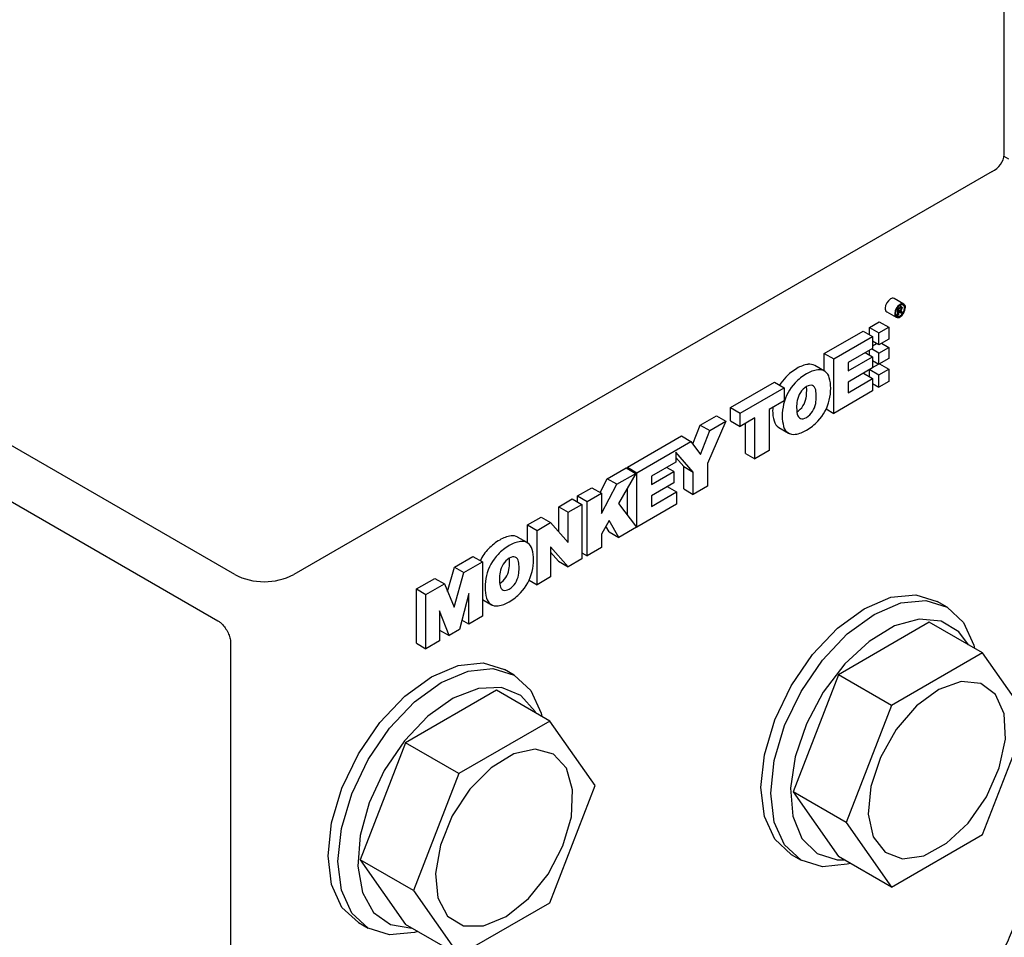
# Model space of a CAD drawing. Units: millimetres. Extents: x 165 to 8336, y 78 to 5847.
# Drawn here: x 6740 to 6768, y 3894 to 3920 of the extents above; entities that cross this region are included whole.
import ezdxf

# ---------------------------------------------------------------- set-up
doc = ezdxf.new("R2010")
doc.units = ezdxf.units.MM
doc.header["$LTSCALE"] = 20

msp = doc.modelspace()

# ---------------------------------------------------------------- linework, layer by layer
at = {"color": 7, "linetype": 'Continuous', "lineweight": 25}
for p, q in [((6768.064, 3916.355), (6768.064, 4626.841)), ((6745.933, 3904.272), (6714.821, 3922.233)), ((6715.752, 3920.091), (6745.45, 3902.946)), ((6768.195, 3916.212), (6768.058, 3916.291)), ((6767.712, 3915.865), (6747.63, 3904.272)), ((6765.176, 3912.05), (6764.9, 3912.209)), ((6764.681, 3911.83), (6764.957, 3911.671)), ((6764.981, 3911.924), (6764.998, 3911.914)), ((6764.998, 3911.914), (6765.082, 3911.963)), ((6764.998, 3911.723), (6764.998, 3911.914)), ((6765.071, 3911.931), (6765.025, 3911.904)), ((6765.025, 3911.904), (6765.025, 3911.847)), ((6765.025, 3911.847), (6765.071, 3911.874)), ((6765.055, 3911.838), (6765.025, 3911.82)), ((6765.025, 3911.82), (6765.025, 3911.739)), ((6765.033, 3911.825), (6765.104, 3911.784)), ((6765.112, 3911.966), (6765.052, 3912)), ((6764.183, 3911.378), (6764.469, 3911.543)), ((6764.469, 3911.543), (6764.745, 3911.384)), ((6764.94, 3911.757), (6764.998, 3911.723)), ((6765.025, 3911.739), (6764.998, 3911.723)), ((6765.138, 3911.804), (6765.104, 3911.784)), ((6762.887, 3910.63), (6764.001, 3911.273)), ((6764.001, 3911.273), (6764.276, 3911.114)), ((6764.183, 3911.168), (6764.183, 3911.378)), ((6764.183, 3911.378), (6764.459, 3911.219)), ((6764.459, 3911.219), (6764.745, 3911.384)), ((6764.745, 3911.384), (6764.745, 3911.045)), ((6763.163, 3910.471), (6764.276, 3911.114)), ((6764.276, 3911.114), (6764.276, 3910.774)), ((6764.459, 3910.88), (6764.276, 3910.985)), ((6764.459, 3910.88), (6764.459, 3911.219)), ((6764.745, 3911.045), (6764.459, 3910.88)), ((6764.276, 3910.774), (6763.577, 3910.371)), ((6764.183, 3910.586), (6764.183, 3910.72)), ((6764.459, 3910.638), (6764.249, 3910.759)), ((6764.276, 3910.851), (6764.392, 3910.918)), ((6764.459, 3910.638), (6764.745, 3910.803)), ((6764.535, 3910.924), (6764.745, 3910.803)), ((6764.745, 3910.803), (6764.745, 3910.483)), ((6762.887, 3910.126), (6762.887, 3910.63)), ((6762.887, 3910.63), (6763.163, 3910.471)), ((6763.163, 3908.908), (6763.163, 3910.471)), ((6763.577, 3910.128), (6764.276, 3910.532)), ((6764.067, 3910.653), (6764.276, 3910.532)), ((6764.276, 3910.532), (6764.276, 3910.212)), ((6764.276, 3910.423), (6764.459, 3910.318)), ((6764.459, 3910.318), (6764.459, 3910.638)), ((6764.745, 3910.483), (6764.459, 3910.318)), ((6762.891, 3910.123), (6762.615, 3910.283)), ((6763.577, 3910.371), (6763.577, 3910.128)), ((6764.276, 3910.212), (6763.577, 3909.808)), ((6764.183, 3909.96), (6764.183, 3910.158)), ((6764.193, 3910.164), (6764.459, 3910.011)), ((6764.276, 3910.224), (6764.448, 3910.323)), ((6764.459, 3910.011), (6764.745, 3910.176)), ((6764.479, 3910.329), (6764.745, 3910.176)), ((6764.745, 3910.176), (6764.745, 3909.821)), ((6763.577, 3909.502), (6764.276, 3909.906)), ((6764.011, 3910.059), (6764.276, 3909.906)), ((6764.276, 3909.906), (6764.276, 3909.551)), ((6764.459, 3909.656), (6764.459, 3910.011)), ((6760.192, 3909.075), (6761.456, 3909.804)), ((6760.468, 3908.915), (6761.731, 3909.645)), ((6761.456, 3909.804), (6761.731, 3909.645)), ((6761.731, 3909.645), (6761.731, 3909.263)), ((6764.276, 3909.551), (6763.163, 3908.908)), ((6763.577, 3909.808), (6763.577, 3909.502)), ((6764.276, 3909.762), (6764.459, 3909.656)), ((6764.745, 3909.821), (6764.459, 3909.656)), ((6760.192, 3908.693), (6760.192, 3909.075)), ((6760.192, 3909.075), (6760.468, 3908.915)), ((6761.731, 3909.263), (6761.306, 3909.017)), ((6761.306, 3909.017), (6761.306, 3907.836)), ((6762.943, 3909.036), (6763.163, 3908.908)), ((6759.321, 3908.571), (6759.785, 3908.839)), ((6759.785, 3908.839), (6760.06, 3908.68)), ((6760.468, 3908.534), (6760.468, 3908.915)), ((6760.893, 3908.779), (6760.468, 3908.534)), ((6760.893, 3907.598), (6760.893, 3908.779)), ((6759.105, 3908.028), (6759.321, 3908.571)), ((6759.321, 3908.571), (6759.596, 3908.412)), ((6760.06, 3908.68), (6759.533, 3907.463)), ((6759.596, 3908.412), (6760.06, 3908.68)), ((6760.192, 3908.693), (6760.468, 3908.534)), ((6760.617, 3907.757), (6760.617, 3908.62)), ((6761.583, 3908.499), (6761.859, 3908.34)), ((6757.225, 3907.362), (6758.778, 3908.258)), ((6758.778, 3908.258), (6759.054, 3908.099)), ((6759.325, 3907.727), (6759.596, 3908.412)), ((6757.5, 3907.202), (6759.054, 3908.099)), ((6759.054, 3908.099), (6759.325, 3907.727)), ((6759.12, 3907.22), (6758.614, 3907.793)), ((6758.614, 3907.793), (6758.614, 3907.506)), ((6758.844, 3907.379), (6758.614, 3907.64)), ((6760.617, 3907.757), (6760.893, 3907.598)), ((6761.306, 3907.836), (6760.893, 3907.598)), ((6756.645, 3907.027), (6757.189, 3907.341)), ((6757.189, 3907.341), (6757.465, 3907.182)), ((6757.225, 3907.32), (6757.225, 3907.362)), ((6757.225, 3907.362), (6757.5, 3907.202)), ((6758.614, 3907.506), (6757.914, 3907.102)), ((6758.562, 3907.233), (6758.352, 3907.355)), ((6758.844, 3906.734), (6758.844, 3907.379)), ((6758.844, 3907.379), (6759.12, 3907.22)), ((6759.533, 3907.463), (6759.533, 3906.813)), ((6756.439, 3906.634), (6756.645, 3907.027)), ((6756.921, 3906.868), (6756.645, 3907.027)), ((6756.921, 3906.868), (6757.465, 3907.182)), ((6757.465, 3907.182), (6756.973, 3906.312)), ((6757.5, 3905.639), (6757.5, 3907.202)), ((6757.914, 3906.86), (6758.562, 3907.233)), ((6757.914, 3907.102), (6757.914, 3906.86)), ((6758.562, 3907.233), (6758.562, 3906.913)), ((6759.12, 3906.574), (6759.12, 3907.22)), ((6755.789, 3906.532), (6756.202, 3906.771)), ((6756.202, 3906.771), (6756.478, 3906.612)), ((6756.478, 3906.024), (6756.921, 3906.868)), ((6757.225, 3905.981), (6757.225, 3906.757)), ((6758.562, 3906.913), (6757.914, 3906.539)), ((6758.37, 3906.803), (6758.636, 3906.65)), ((6758.844, 3906.734), (6759.12, 3906.574)), ((6759.533, 3906.813), (6759.12, 3906.574)), ((6755.249, 3906.221), (6755.639, 3906.446)), ((6755.639, 3906.446), (6755.914, 3906.287)), ((6755.789, 3906.359), (6755.789, 3906.532)), ((6755.789, 3906.532), (6756.064, 3906.373)), ((6756.064, 3906.373), (6756.478, 3906.612)), ((6756.478, 3906.612), (6756.478, 3906.024)), ((6757.914, 3906.233), (6758.636, 3906.65)), ((6757.914, 3906.539), (6757.914, 3906.233)), ((6758.636, 3906.65), (6758.636, 3906.295)), ((6755.249, 3905.505), (6755.249, 3906.221)), ((6755.249, 3906.221), (6755.525, 3906.062)), ((6755.525, 3906.062), (6755.914, 3906.287)), ((6755.914, 3906.287), (6755.914, 3904.724)), ((6756.064, 3904.81), (6756.064, 3906.373)), ((6756.973, 3906.312), (6757.489, 3905.633)), ((6758.636, 3906.295), (6757.5, 3905.639)), ((6754.352, 3905.703), (6754.741, 3905.927)), ((6754.741, 3905.927), (6755.016, 3905.768)), ((6755.525, 3905.192), (6755.525, 3906.062)), ((6754.352, 3905.186), (6754.352, 3905.703)), ((6754.352, 3905.703), (6754.627, 3905.544)), ((6754.627, 3905.544), (6755.016, 3905.768)), ((6755.016, 3905.768), (6755.525, 3905.192)), ((6756.699, 3905.827), (6756.478, 3905.435)), ((6756.705, 3905.499), (6756.608, 3905.666)), ((6756.981, 3905.339), (6756.699, 3905.827)), ((6757.489, 3905.633), (6756.981, 3905.339)), ((6757.471, 3905.657), (6757.5, 3905.639)), ((6754.345, 3905.19), (6754.069, 3905.349)), ((6754.627, 3903.981), (6754.627, 3905.544)), ((6756.478, 3905.435), (6756.478, 3905.049)), ((6756.705, 3905.499), (6756.981, 3905.339)), ((6755.52, 3904.496), (6755.017, 3905.067)), ((6755.017, 3905.067), (6755.017, 3904.206)), ((6756.478, 3905.049), (6756.064, 3904.81)), ((6752.25, 3904.49), (6752.779, 3904.795)), ((6752.779, 3904.795), (6753.054, 3904.636)), ((6755.245, 3904.656), (6755.017, 3904.914)), ((6755.914, 3904.897), (6756.064, 3904.81)), ((6752.053, 3903.789), (6752.25, 3904.49)), ((6752.25, 3904.49), (6752.526, 3904.331)), ((6752.526, 3904.331), (6753.054, 3904.636)), ((6753.054, 3904.636), (6753.054, 3903.073)), ((6755.245, 3904.656), (6755.52, 3904.496)), ((6755.914, 3904.724), (6755.52, 3904.496)), ((6752.244, 3903.332), (6752.526, 3904.331)), ((6755.017, 3904.206), (6754.627, 3903.981)), ((6751.156, 3903.858), (6751.687, 3904.164)), ((6751.432, 3903.699), (6751.962, 3904.005)), ((6751.687, 3904.164), (6751.962, 3904.005)), ((6751.962, 3904.005), (6752.244, 3903.332)), ((6754.401, 3904.112), (6754.627, 3903.981)), ((6751.156, 3902.296), (6751.156, 3903.858)), ((6751.156, 3903.858), (6751.432, 3903.699)), ((6751.432, 3902.136), (6751.432, 3903.699)), ((6752.669, 3903.724), (6752.395, 3902.692)), ((6752.669, 3902.85), (6752.669, 3903.724)), ((6765.52, 3903.689), (6766.135, 3903.499)), ((6753.054, 3903.555), (6753.313, 3903.406)), ((6766.418, 3903.336), (6766.135, 3903.499)), ((6752.096, 3902.52), (6751.826, 3903.226)), ((6751.826, 3903.226), (6751.826, 3902.364)), ((6753.054, 3903.073), (6752.669, 3902.85)), ((6752.669, 3902.85), (6752.468, 3902.966)), ((6765.907, 3902.902), (6763.294, 3901.394)), ((6767.435, 3902.02), (6765.907, 3902.902)), ((6751.826, 3902.676), (6752.096, 3902.52)), ((6752.395, 3902.692), (6752.096, 3902.52)), ((6745.816, 3902.313), (6745.816, 3883.042)), ((6751.156, 3902.296), (6751.432, 3902.136)), ((6751.826, 3902.364), (6751.432, 3902.136)), ((6767.435, 3902.02), (6764.822, 3900.512)), ((6768.741, 3900.162), (6767.435, 3902.02)), ((6753.973, 3901.377), (6753.69, 3901.54)), ((6763.294, 3901.394), (6761.988, 3898.027)), ((6764.822, 3900.512), (6763.294, 3901.394)), ((6753.462, 3900.944), (6750.849, 3899.435)), ((6754.99, 3900.062), (6753.462, 3900.944)), ((6764.822, 3900.512), (6763.515, 3897.145)), ((6754.99, 3900.062), (6752.377, 3898.554)), ((6756.296, 3898.203), (6754.99, 3900.062)), ((6767.435, 3896.795), (6768.741, 3900.162)), ((6750.849, 3899.435), (6749.543, 3896.068)), ((6752.377, 3898.554), (6750.849, 3899.435)), ((6752.377, 3898.554), (6751.07, 3895.186)), ((6754.99, 3894.836), (6756.296, 3898.203)), ((6763.515, 3897.145), (6761.988, 3898.027)), ((6761.988, 3898.027), (6763.294, 3896.168)), ((6763.515, 3897.145), (6764.822, 3895.286)), ((6764.822, 3895.286), (6767.435, 3896.795)), ((6751.07, 3895.186), (6749.543, 3896.068)), ((6749.543, 3896.068), (6750.849, 3894.209)), ((6761.935, 3896.224), (6762.218, 3896.061)), ((6763.257, 3896.072), (6763.468, 3896.067)), ((6764.822, 3895.286), (6763.294, 3896.168)), ((6751.07, 3895.186), (6752.377, 3893.328)), ((6752.377, 3893.328), (6754.99, 3894.836)), ((6749.49, 3894.266), (6749.773, 3894.102)), ((6752.377, 3893.328), (6750.849, 3894.209))]:
    msp.add_line(p, q, dxfattribs=at)
at = {"color": 7, "linetype": 'Continuous', "lineweight": 25, "flags": 128}
for points in [[(6765.082, 3911.963), (6765.089, 3911.966), (6765.096, 3911.968), (6765.103, 3911.968), (6765.109, 3911.967), (6765.114, 3911.964), (6765.118, 3911.959), (6765.122, 3911.953), (6765.123, 3911.946)], [(6762.641, 3909.58), (6762.627, 3909.624), (6762.607, 3909.66), (6762.58, 3909.688), (6762.546, 3909.706), (6762.508, 3909.714), (6762.466, 3909.712), (6762.421, 3909.699), (6762.375, 3909.677)], [(6762.109, 3908.884), (6762.122, 3908.841), (6762.143, 3908.805), (6762.17, 3908.777), (6762.204, 3908.759), (6762.242, 3908.751), (6762.284, 3908.754), (6762.329, 3908.766), (6762.375, 3908.788)], [(6754.094, 3904.647), (6754.081, 3904.69), (6754.061, 3904.727), (6754.033, 3904.754), (6754, 3904.772), (6753.962, 3904.78), (6753.92, 3904.778), (6753.875, 3904.766), (6753.829, 3904.744)], [(6753.563, 3903.951), (6753.576, 3903.907), (6753.597, 3903.871), (6753.624, 3903.844), (6753.657, 3903.826), (6753.696, 3903.818), (6753.738, 3903.82), (6753.782, 3903.832), (6753.829, 3903.854)], [(6761.935, 3896.224), (6761.935, 3896.224), (6761.463, 3896.662), (6761.167, 3897.318), (6761.065, 3898.147), (6761.167, 3899.093), (6761.463, 3900.092), (6761.935, 3901.074), (6762.55, 3901.974), (6763.267, 3902.73), (6764.035, 3903.291), (6764.804, 3903.618), (6765.52, 3903.689)], [(6762.833, 3895.871), (6762.218, 3896.061), (6761.746, 3896.499), (6761.449, 3897.155), (6761.348, 3897.984), (6761.449, 3898.93), (6761.746, 3899.928), (6762.218, 3900.911), (6762.833, 3901.811), (6763.549, 3902.567), (6764.318, 3903.128), (6765.087, 3903.455), (6765.803, 3903.526), (6766.418, 3903.336), (6766.89, 3902.898), (6767.187, 3902.242), (6767.209, 3902.15)], [(6767.037, 3902.25), (6766.76, 3902.628), (6766.249, 3902.937), (6765.615, 3902.994), (6764.906, 3902.794), (6764.174, 3902.352), (6763.475, 3901.702), (6762.858, 3900.891), (6762.371, 3899.979), (6762.049, 3899.034), (6761.917, 3898.127), (6761.983, 3897.324), (6762.244, 3896.684), (6762.679, 3896.257), (6763.257, 3896.072), (6763.257, 3896.072)], [(6749.49, 3894.266), (6749.49, 3894.266), (6749.018, 3894.704), (6748.721, 3895.359), (6748.62, 3896.189), (6748.721, 3897.135), (6749.018, 3898.133), (6749.49, 3899.116), (6750.105, 3900.016), (6750.821, 3900.772), (6751.59, 3901.333), (6752.359, 3901.659), (6753.075, 3901.73), (6753.69, 3901.54)], [(6750.388, 3899.853), (6751.104, 3900.609), (6751.873, 3901.169), (6752.642, 3901.496), (6753.358, 3901.567), (6753.973, 3901.377), (6754.445, 3900.939), (6754.742, 3900.283), (6754.764, 3900.192)], [(6765.138, 3896.102), (6765.749, 3896.19), (6766.4, 3896.546), (6767.022, 3897.129), (6767.547, 3897.878), (6767.919, 3898.711), (6768.096, 3899.538), (6768.06, 3900.269), (6767.815, 3900.824), (6767.387, 3901.145), (6766.822, 3901.195), (6766.183, 3900.97), (6765.537, 3900.494), (6764.956, 3899.819), (6764.501, 3899.017), (6764.223, 3898.176), (6764.151, 3897.386), (6764.294, 3896.734), (6764.635, 3896.29), (6765.138, 3896.102)], [(6754.592, 3900.291), (6754.569, 3900.334), (6754.161, 3900.8), (6753.604, 3901.026), (6752.939, 3900.997), (6752.217, 3900.714), (6751.49, 3900.198), (6750.812, 3899.488)], [(6751.195, 3894.01), (6751.104, 3893.983), (6750.388, 3893.913), (6749.773, 3894.102), (6749.301, 3894.54), (6749.004, 3895.196), (6748.903, 3896.025), (6749.004, 3896.971), (6749.301, 3897.97), (6749.773, 3898.952), (6750.388, 3899.853)], [(6750.812, 3899.488), (6750.234, 3898.636), (6749.799, 3897.706), (6749.538, 3896.766), (6749.472, 3895.886), (6749.604, 3895.131), (6749.926, 3894.558), (6750.413, 3894.209), (6751.023, 3894.109)], [(6752.693, 3898.103), (6752.19, 3897.334), (6751.849, 3896.496), (6751.706, 3895.679), (6751.778, 3894.973), (6752.056, 3894.453), (6752.511, 3894.176), (6753.092, 3894.171), (6753.738, 3894.441), (6754.377, 3894.954), (6754.942, 3895.657), (6755.37, 3896.471), (6755.615, 3897.31), (6755.651, 3898.082), (6755.474, 3898.704), (6755.102, 3899.108), (6754.577, 3899.251), (6753.955, 3899.116), (6753.304, 3898.72), (6752.693, 3898.103)], [(6763.641, 3895.968), (6763.549, 3895.942), (6762.833, 3895.871)]]:
    msp.add_lwpolyline(points, dxfattribs=at)
at = {"color": 7, "linetype": 'Continuous', "lineweight": 25}
for centre, radius, start, end in [((6767.463, 3916.415), 0.604, 294.3747, 354.3052), ((6764.972, 3911.915), 0.336, 122.6055, 177.3945), ((6764.854, 3912.109), 0.11, 65.6929, 125.6176), ((6764.743, 3911.919), 0.108, 173.7012, 234.9867), ((6765.247, 3911.756), 0.336, 122.6055, 177.3945), ((6765.217, 3911.773), 0.281, 122.6055, 177.3945), ((6765.014, 3911.752), 0.0951, 19.7259, 64.2875), ((6765.127, 3911.965), 0.0956, 350.786, 129.2033), ((6765.117, 3911.948), 0.0797, 350.786, 129.2033), ((6764.885, 3911.965), 0.336, 302.6055, 357.3945), ((6764.915, 3911.948), 0.281, 302.6055, 357.3945), ((6765.081, 3911.919), 0.0152, 350.786, 129.2033), ((6765.043, 3911.919), 0.0534, 302.6055, 357.3945), ((6765.03, 3911.936), 0.0939, 304.8737, 342.829), ((6764.994, 3911.716), 0.169, 31.3764, 57.9278), ((6765.031, 3911.938), 0.0929, 341.7166, 359.2099), ((6765.062, 3911.937), 0.0622, 359.8145, 8.6242), ((6765.006, 3911.756), 0.0956, 170.786, 309.2033), ((6765.016, 3911.773), 0.0797, 170.786, 309.2033), ((6762.869, 3908.898), 1.513, 120.6274, 136.2013), ((6762.55, 3909.452), 0.874, 98.1841, 121.1296), ((6762.825, 3909.293), 0.874, 98.1841, 121.1296), ((6762.47, 3910.02), 0.301, 61.0087, 98.4824), ((6762.744, 3909.866), 0.295, 12.7865, 98.3829), ((6762.711, 3909.041), 1.3, 135.9408, 148.5556), ((6763.145, 3908.739), 1.513, 120.6274, 136.2013), ((6762.042, 3909.647), 1.03, 359.3736, 16.0271), ((6762.998, 3908.871), 1.316, 135.9545, 166.675), ((6762.701, 3909.173), 0.601, 122.9236, 170.3569), ((6761.098, 3909.561), 1.283, 350.5496, 359.7784), ((6761.383, 3909.558), 0.999, 359.8638, 6.8526), ((6761.71, 3909.401), 0.947, 359.7057, 10.8938), ((6761.492, 3909.647), 1.58, 346.977, 359.5855), ((6763.373, 3909.065), 1.282, 170.6384, 179.7825), ((6761.773, 3909.451), 0.6, 302.9245, 350.2874), ((6761.374, 3909.401), 1.283, 350.5496, 359.7784), ((6761.751, 3909.594), 1.316, 316.1716, 346.6723), ((6762.783, 3908.988), 1.381, 176.4277, 179.9531), ((6762.428, 3908.978), 1.026, 179.3523, 196.3052), ((6763.257, 3908.818), 1.58, 166.9767, 179.5854), ((6763.038, 3909.065), 0.946, 179.6993, 191.0139), ((6762.048, 3909.292), 0.6, 302.9245, 350.2874), ((6762.703, 3908.818), 1.026, 179.3523, 196.3052), ((6761.751, 3908.77), 0.319, 194.6679, 238.2097), ((6762.006, 3908.598), 0.295, 193.2125, 279.2037), ((6761.92, 3909.176), 0.88, 278.7333, 301.0761), ((6761.6, 3909.729), 1.519, 300.6461, 316.4541), ((6754.004, 3904.518), 0.874, 98.1841, 121.1296), ((6753.924, 3905.086), 0.301, 61.0087, 98.4824), ((6754.323, 3903.964), 1.513, 120.6274, 136.2013), ((6754.598, 3903.805), 1.513, 120.6274, 136.2013), ((6754.279, 3904.359), 0.874, 98.1841, 121.1296), ((6754.198, 3904.932), 0.295, 12.7865, 98.3829), ((6754.182, 3904.094), 1.322, 136.0124, 154.0841), ((6754.452, 3903.938), 1.316, 135.9545, 166.675), ((6754.155, 3904.239), 0.601, 122.9236, 170.3569), ((6752.837, 3904.624), 0.999, 359.8637, 6.8567), ((6753.496, 3904.713), 1.03, 359.3736, 16.0271), ((6752.552, 3904.627), 1.283, 350.5496, 359.7784), ((6753.164, 3904.468), 0.947, 359.7057, 10.8938), ((6752.828, 3904.468), 1.283, 350.5496, 359.7784), ((6752.946, 3904.713), 1.58, 346.977, 359.5855), ((6746.782, 3905.91), 1.844, 242.6097, 297.3903), ((6754.711, 3903.885), 1.58, 166.9767, 179.5854), ((6754.827, 3904.131), 1.282, 170.6384, 179.7825), ((6753.226, 3904.518), 0.6, 302.9245, 350.2874), ((6753.502, 3904.358), 0.6, 302.9245, 350.2874), ((6753.205, 3904.661), 1.316, 316.1716, 346.6723), ((6754.157, 3903.885), 1.026, 179.3523, 196.3052), ((6754.491, 3904.131), 0.946, 179.6993, 191.0139), ((6753.053, 3904.795), 1.519, 300.6461, 316.4541), ((6753.46, 3903.664), 0.295, 193.2125, 279.2037), ((6753.373, 3904.242), 0.88, 278.7333, 301.0761)]:
    msp.add_arc(centre, radius, start, end, dxfattribs=at)
for points, knots in [([(6745.45, 3902.946), (6745.475, 3902.93), (6745.525, 3902.897), (6745.619, 3902.801), (6745.707, 3902.673), (6745.777, 3902.526), (6745.812, 3902.395), (6745.815, 3902.337), (6745.816, 3902.313)], [0, 0, 0, 0, 0.154772, 0.317895, 0.496501, 0.684015, 0.869694, 1, 1, 1, 1]), ([(6767.346, 3892.819), (6767.433, 3892.876), (6767.673, 3893.034), (6768.015, 3893.429), (6768.296, 3893.974), (6768.39, 3894.39), (6768.394, 3894.601), (6768.395, 3894.635)], [0, 0, 0, 0, 0.152308, 0.419368, 0.687348, 0.948934, 1, 1, 1, 1])]:
    msp.add_open_spline(points, degree=3, knots=knots, dxfattribs=at)

doc.saveas('drawing.dxf')
